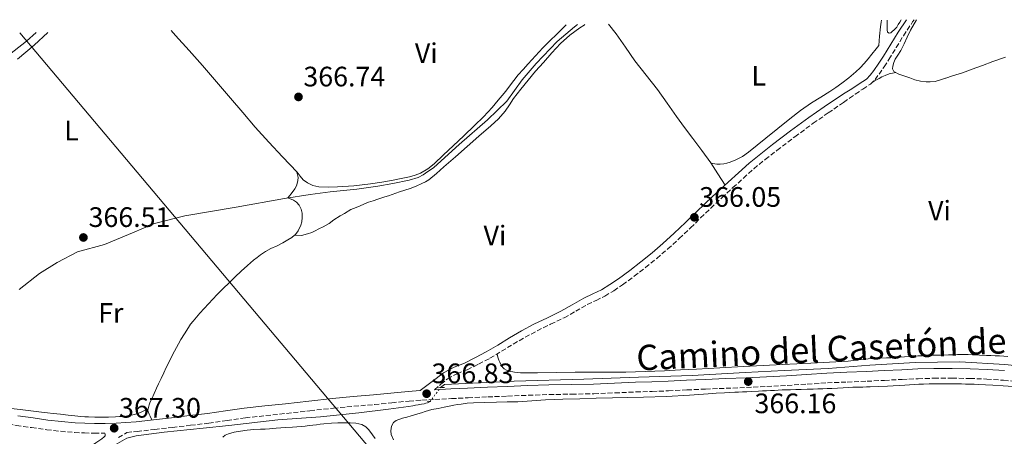
# Model space of a CAD drawing. Units: metres. Extents: x 601631 to 605108, y 4659769 to 4662131.
# Drawn here: x 604064 to 604415, y 4661974 to 4662122 of the extents above; entities that cross this region are included whole.
import ezdxf
from ezdxf.enums import TextEntityAlignment as Align

# ---------------------------------------------------------------- set-up
doc = ezdxf.new("R2010")
doc.units = ezdxf.units.M
doc.header["$MEASUREMENT"] = 0
for name, pattern in [('DGN Style 2', [1.7399219301090239, 1.043953158065414, -0.6959687720436097]), ('DGN Style 3', [2.435890702152634, 1.739921930109024, -0.6959687720436097]), ('DGN Style 5', [1.217945351076317, 0.5219765790327072, -0.6959687720436097])]:
    doc.linetypes.add(name, pattern=pattern)
for name, color, linetype, lineweight in [('Acequia de obra', 4, 'Continuous', 0), ('Acequia sin especificar', 4, 'Continuous', 0), ('Acequia sin especificar no vista', 4, 'DGN Style 5', 0), ('Camino', 7, 'DGN Style 3', 0), ('Cota de punto acotado terreno', 7, 'Continuous', 0), ('Etiqueta de uso rústico', 92, 'Continuous', 0), ('Gasoducto', 7, 'Continuous', 13), ('Línea de cambio de uso (parcela vista)', 92, 'Continuous', 0), ('Margen derecho', 7, 'Continuous', 0), ('Pontón-alcantarilla (pasos de agua)', 1, 'DGN Style 2', 0), ('Punto acotado terreno (símbolo)', 7, 'Continuous', 0)]:
    doc.layers.add(name, color=color, linetype=linetype, lineweight=lineweight)
doc.styles.add('Style-Arial', font='arial.ttf')

# ---------------------------------------------------------------- blocks, each defined once
blk = doc.blocks.new('5PATER')
at = {"layer": 'Acequia de obra', "linetype": 'Continuous', "lineweight": 0}
h = blk.add_hatch(color=51, dxfattribs=at)
edge = h.paths.add_edge_path()
edge.add_ellipse((0, 0), major_axis=(-0.1095731443231308, -0.1110710700762829), ratio=0.9994222409660317, start_angle=0, end_angle=360)

msp = doc.modelspace()

# ---------------------------------------------------------------- linework, layer by layer
at = {"layer": 'Acequia de obra', "color": 4, "linetype": 'Continuous', "lineweight": 0}
msp.add_polyline3d([(604262.75, 4662120.130000001, 365.6900000000023), (604261.6500000004, 4662119.33, 365.6900000000023), (604255.4199999999, 4662114.09, 365.6900000000023), (604248.0099999999, 4662106.32, 365.6999999999971), (604243.0300000003, 4662100.439999999, 365.6900000000023), (604237.5800000001, 4662092.9, 365.6399999999995)], dxfattribs=at)
at = {"layer": 'Acequia sin especificar', "color": 4, "linetype": 'Continuous', "lineweight": 0}
for points in [[(604057.8399999999, 4662107.390000001, 365.4499999999971), (604066.54, 4662114.27, 365.3300000000018), (604070, 4662117.310000001, 365.3099999999977)], [(604063.9199999999, 4662025.9, 366.3800000000047), (604071.2300000006, 4662031.550000001, 366.3699999999953), (604077.5199999996, 4662035.4, 366.3699999999953), (604084.6799999997, 4662039.26, 366.3699999999953), (604094.2999999998, 4662041.859999999, 366.3800000000047), (604104.3499999996, 4662046.060000001, 366.25), (604112.1100000005, 4662049.359999999, 366.25), (604122.9699999997, 4662052.07, 366.2299999999959), (604141.2000000002, 4662055.180000001, 366.1699999999983), (604158.4199999999, 4662058.24, 366.0899999999965), (604167.5499999998, 4662059.66, 366.1399999999995), (604174.6200000001, 4662060.619999999, 366.1900000000023), (604184.1100000005, 4662061.550000001, 365.929999999993), (604191.6200000001, 4662062.640000001, 365.8300000000018), (604196.9100000003, 4662063.57, 365.7799999999988), (604202.8399999999, 4662064.720000001, 365.7799999999988), (604206.0099999999, 4662065.689999999, 365.7799999999988), (604207.7800000003, 4662066.630000001, 365.7799999999988), (604208.54, 4662067.199999999, 365.7799999999988), (604211.5800000001, 4662069.300000001, 365.7799999999988), (604220.54, 4662077.470000001, 365.7899999999936), (604230.6100000005, 4662086.220000001, 365.7799999999988), (604237.5800000001, 4662092.9, 365.6399999999995)], [(604213.9299999997, 4661990.930000001, 366.4900000000052), (604215.3499999996, 4661992.02, 366.3999999999942), (604240.1200000001, 4661993.27, 366.5599999999977), (604265, 4661993.91, 366.320000000007), (604284.4000000004, 4661994.59, 365.9499999999971), (604303.5800000001, 4661995.289999999, 365.679999999993), (604322.3600000005, 4661996.310000001, 365.6199999999953), (604336.2699999996, 4661996.960000001, 365.5899999999965), (604351.9400000004, 4661997.75, 365.3899999999995), (604366.7100000001, 4661998.960000001, 365.179999999993), (604382.9400000004, 4661999.82, 365.1399999999995), (604398.7599999999, 4662000.07, 365.1399999999995), (604414.8200000003, 4661999.130000001, 365.1000000000058), (604431.8799999999, 4661997.369999999, 365.1399999999995), (604446.25, 4661995.980000001, 364.9400000000023), (604458.2599999999, 4661994.689999999, 364.8099999999977), (604465.8399999999, 4661994.33, 364.6999999999971)], [(604057.9000000004, 4661942.92, 367.9799999999959), (604073.8099999996, 4661953.460000001, 367.9400000000023), (604087.4000000004, 4661963.01, 367.8600000000006), (604098.1200000001, 4661970.539999999, 367.6600000000035), (604102.29, 4661972.949999999, 367.5500000000029), (604105.5899999999, 4661973.720000001, 367.4199999999983), (604115.5199999996, 4661975.039999999, 367.2200000000012), (604129.4699999997, 4661976.5, 367.1199999999953), (604138.54, 4661977.470000001, 367.0599999999977), (604156.0499999998, 4661979.4, 366.8000000000029), (604171.2300000006, 4661980.539999999, 366.6999999999971), (604184.8099999996, 4661982, 366.6499999999942), (604195.4000000004, 4661983.220000001, 366.6499999999942), (604202.54, 4661984.16, 366.6499999999942), (604204.04, 4661984.42, 366.6499999999942), (604205.0899999999, 4661984.65, 366.6499999999942), (604205.9800000006, 4661984.850000001, 366.6499999999942), (604207.1600000003, 4661985.01, 366.6499999999942), (604208.0700000003, 4661985.16, 366.6499999999942), (604208.7400000002, 4661985.34, 366.6499999999942), (604209.2599999999, 4661985.52, 366.6499999999942), (604210.2000000002, 4661985.949999999, 366.6399999999995)]]:
    msp.add_polyline3d(points, dxfattribs=at)
at = {"layer": 'Acequia sin especificar no vista', "color": 4, "linetype": 'DGN Style 5', "lineweight": 0, "extrusion": (0.01444819948737696, 0.01929008940143662, 0.9997095288044712), "elevation": 99026.40876729024, "flags": 128}
msp.add_lwpolyline([(2311192.192611173, -4092403.635687239), (2311192.192611173, -4092409.859496362)], dxfattribs=at)
at = {"layer": 'Camino', "color": 7, "linetype": 'DGN Style 3', "lineweight": 0}
for points in [[(604211.7600000014, 4661990.160000001, 367.4199999999984), (604214.1099999984, 4661992.120000001, 367.3699999999953), (604216.4599999997, 4661994.080000003, 367.3300000000019), (604219.8399999995, 4661995.88, 367.2100000000065), (604223.4600000003, 4661997.300000001, 367.0599999999976), (604227.5100000005, 4661999.29, 366.9499999999971), (604231.5199999983, 4662001.359999999, 366.8899999999995), (604235.6700000011, 4662003.870000003, 366.9700000000011), (604239.7999999995, 4662006.420000002, 367.0599999999976), (604244.0399999997, 4662008.830000003, 366.9400000000024), (604248.3299999967, 4662011.160000001, 366.8200000000071), (604253.1299999979, 4662013.480000001, 366.8699999999956), (604257.9400000002, 4662015.800000001, 366.8899999999995), (604262.0700000009, 4662018.120000001, 366.8399999999966), (604266.1900000003, 4662020.470000001, 366.7799999999988), (604269.3099999984, 4662021.970000001, 366.7100000000063), (604272.4200000019, 4662023.49, 366.6600000000036), (604275.6499999973, 4662025.420000004, 366.6499999999942), (604278.7699999999, 4662027.54, 366.6499999999942), (604282.8899999993, 4662030.54, 366.6199999999953), (604286.9200000016, 4662033.66, 366.6000000000058), (604290.9099999992, 4662036.920000004, 366.5700000000069), (604294.8200000008, 4662040.27, 366.5399999999937), (604298.9299999991, 4662043.989999998, 366.4900000000054), (604302.969999998, 4662047.790000001, 366.4400000000024), (604306.5399999976, 4662051.300000003, 366.3999999999943), (604310.1299999994, 4662054.780000002, 366.3699999999954), (604314.0799999969, 4662058.45, 366.3699999999954), (604318.050000001, 4662062.100000002, 366.3800000000048), (604321.7399999967, 4662065.5, 366.3300000000019), (604325.4699999974, 4662068.859999999, 366.270000000004), (604329.5399999976, 4662072.160000001, 366.1699999999984), (604333.7199999974, 4662075.34, 366.0800000000017), (604340.100000001, 4662080.219999999, 365.9900000000052), (604346.5399999984, 4662085, 365.8999999999942), (604351.980000001, 4662088.710000004, 365.8000000000029), (604357.4200000014, 4662092.420000004, 365.7100000000063), (604359.5000000001, 4662093.920000004, 365.6799999999931), (604361.5799999967, 4662095.420000004, 365.6600000000034), (604364.27, 4662097.190000003, 365.6100000000007), (604366.9600000011, 4662098.970000001, 365.5700000000069), (604368.6499999987, 4662100.600000001, 365.5700000000069), (604370.03, 4662102.550000001, 365.6000000000058), (604371.8399999985, 4662105.120000001, 365.6499999999942), (604373.5599999973, 4662107.739999998, 365.6999999999972), (604376.1499999978, 4662111.960000001, 365.6900000000023), (604378.7299999994, 4662116.180000001, 365.6199999999953), (604381.9899999984, 4662121.070000002, 365.5099999999949), (604382.4899999991, 4662121.880000001, 365.4900000000054)], [(604099.2600000004, 4661973.180000001, 367.6699999999983), (604101.4299999984, 4661974.38, 367.6699999999983), (604102.2699999989, 4661975, 367.8899999999995), (604105.8999999987, 4661975.320000002, 367.8800000000046), (604112.2100000009, 4661976.039999999, 367.7700000000042), (604118.5199999987, 4661976.760000002, 367.6399999999996), (604124.9600000004, 4661977.500000001, 367.5700000000071), (604131.4099999989, 4661978.260000004, 367.5399999999937), (604137.949999999, 4661979.220000001, 367.6499999999942), (604144.489999997, 4661980.160000001, 367.7500000000001), (604151.8099999971, 4661980.960000001, 367.6199999999953), (604159.1400000007, 4661981.739999999, 367.5000000000002), (604167.4600000001, 4661982.690000001, 367.5099999999948), (604175.7899999984, 4661983.620000001, 367.5299999999988), (604183.1000000018, 4661984.280000003, 367.5700000000071), (604190.4099999988, 4661984.899999999, 367.6100000000007), (604196.5699999989, 4661985.530000002, 367.5899999999966), (604202.729999999, 4661986.13, 367.5399999999937), (604207.3299999969, 4661986.450000001, 367.4900000000054), (604211.9400000002, 4661986.699999999, 367.4199999999984), (604217.839999999, 4661987.010000002, 367.2799999999989), (604223.7399999975, 4661987.300000003, 367.1399999999995), (604230.7699999993, 4661987.610000002, 366.9900000000052), (604237.7899999978, 4661987.91, 366.8399999999966), (604245.1999999997, 4661988.200000001, 366.6799999999931), (604252.6000000003, 4661988.449999999, 366.5299999999988), (604260.5699999988, 4661988.59, 366.7599999999948), (604268.5300000005, 4661988.739999999, 367.050000000003), (604276.0100000016, 4661989.050000003, 366.9499999999971), (604283.4899999984, 4661989.370000003, 366.7899999999937), (604289.2699999985, 4661989.570000002, 366.6000000000058), (604295.0599999977, 4661989.77, 366.4499999999972), (604301.6900000017, 4661990.09, 366.4999999999999), (604308.3099999978, 4661990.410000001, 366.6000000000058), (604315.5900000001, 4661990.690000001, 366.6199999999953), (604322.8599999989, 4661990.960000001, 366.5899999999966), (604330.1200000009, 4661991.31, 366.320000000007), (604337.3699999996, 4661991.710000004, 366.1000000000059), (604344.510000001, 4661992.170000004, 366.1699999999984), (604351.639999999, 4661992.620000003, 366.2599999999949), (604358.6999999977, 4661992.91, 366.3500000000059), (604365.7699999998, 4661993.180000001, 366.4400000000024), (604372.0199999994, 4661993.510000002, 366.4600000000065), (604378.269999999, 4661993.850000001, 366.429999999993), (604383.9499999986, 4661994.090000001, 366.3899999999995), (604389.6399999993, 4661994.260000003, 366.3399999999965), (604396.010000002, 4661994.300000001, 366.2599999999949), (604402.3799999978, 4661994.180000001, 366.1600000000035), (604408.3700000001, 4661993.95, 366.0000000000001), (604414.3599999984, 4661993.530000002, 365.8399999999966), (604419.7100000015, 4661992.989999998, 365.7599999999948)], [(603968.4100000005, 4661984.360000002, 367.6699999999983), (603974.3500000016, 4661984.600000002, 367.6199999999953), (603982.8000000007, 4661984.850000002, 367.6199999999953), (603991.2600000009, 4661984.980000001, 367.6199999999953), (603998.9099999996, 4661984.950000001, 367.5000000000002), (604006.5599999984, 4661984.670000002, 367.4299999999932), (604013.1799999991, 4661984.230000001, 367.5299999999988), (604019.7800000017, 4661983.680000002, 367.6300000000047), (604025.6400000001, 4661983.149999999, 367.7100000000065), (604031.4800000007, 4661982.440000003, 367.7799999999991), (604036.8000000004, 4661981.450000001, 367.820000000007), (604042.1099999989, 4661980.420000004, 367.8500000000059), (604047.1700000016, 4661979.530000003, 367.9700000000011), (604052.2399999988, 4661978.730000001, 368.070000000007), (604057.61, 4661978.090000001, 368.050000000003), (604062.9899999978, 4661977.49, 368.0399999999935), (604068.379999999, 4661976.700000001, 368.0299999999989), (604073.769999998, 4661975.920000004, 368.0200000000041), (604078.7100000001, 4661975.38, 367.9700000000011), (604083.6700000021, 4661974.980000002, 367.9100000000035), (604087.1700000024, 4661974.77, 367.9400000000024), (604090.6799999994, 4661974.66, 367.9700000000011), (604094.4200000011, 4661974.66, 367.8800000000046)]]:
    msp.add_polyline3d(points, dxfattribs=at)
at = {"layer": 'Gasoducto', "color": 7, "linetype": 'Continuous', "lineweight": 13}
msp.add_polyline3d([(604064.1400000015, 4662117.220000001, 366.2100000000065), (604251.5592102811, 4661894.73726197, 367.1683000000049), (604269.500000001, 4661873.440000001, 367.2599999999948), (604649.8099999982, 4661438.090000001, 364.8699999999953), (604913.3400000005, 4661138.010000001, 356.3899999999995), (604990.788158283, 4661077.32718186, 358.3225999999996), (605092.0700000002, 4660997.969999998, 360.8500000000058)], dxfattribs=at)
at = {"layer": 'Línea de cambio de uso (parcela vista)', "color": 92, "linetype": 'Continuous', "lineweight": 0, "elevation": 366.6199999999953, "flags": 128}
msp.add_lwpolyline([(604162.0159, 4662045.130000001), (604162.0099999999, 4662045.130000001)], dxfattribs=at)
at = {"layer": 'Línea de cambio de uso (parcela vista)', "color": 92, "linetype": 'Continuous', "lineweight": 0}
for points in [[(604370.8700000001, 4662121.710000001, 365.2700000000041), (604370.7599999999, 4662121.01, 365.2700000000041), (604370.5099999999, 4662119.34, 365.2700000000041), (604370.2400000002, 4662116, 365.2700000000041), (604369.9800000006, 4662112.66, 365.2700000000041), (604369.0800000001, 4662111.529999999, 365.3999999999942), (604367.5099999999, 4662109.640000001, 365.3999999999942), (604366.1600000003, 4662107.92, 365.3999999999942), (604364.7199999997, 4662106.24, 365.3999999999942), (604363.3099999996, 4662104.77, 365.3999999999942), (604361.8200000003, 4662103.380000001, 365.3999999999942), (604359.3499999996, 4662101.220000001, 365.5599999999977), (604356.7599999999, 4662099.24, 365.6499999999942), (604354.6699999999, 4662097.810000001, 365.5399999999936), (604352.5800000001, 4662096.380000001, 365.429999999993)], [(604377.9299999997, 4662121.810000001, 365.3099999999977), (604377.4400000004, 4662120.99, 365.320000000007), (604376.8300000001, 4662120.220000001, 365.1900000000023), (604376.3700000001, 4662119.279999999, 365.1699999999983), (604375.8799999999, 4662118.699999999, 365.1699999999983), (604375.5199999996, 4662118.390000001, 365.1699999999983), (604374.6500000004, 4662117.58, 365.179999999993), (604374.2100000001, 4662117.16, 365.179999999993), (604373.6399999997, 4662117.100000001, 365.179999999993), (604373.0999999996, 4662117.449999999, 365.179999999993), (604372.9000000004, 4662118.32, 365.179999999993), (604372.9400000004, 4662119.850000001, 365.179999999993), (604372.9600000001, 4662121.49, 365.179999999993), (604372.9699999997, 4662121.74, 365.179999999993)], [(604415.0199999996, 4662108.529999999, 365.3999999999942), (604410.54, 4662106.99, 365.4900000000052), (604406.8700000001, 4662105.59, 365.4499999999971), (604403.1799999997, 4662104.230000001, 365.4199999999983), (604399.7000000002, 4662103.029999999, 365.4199999999983), (604396.2000000002, 4662101.859999999, 365.4199999999983), (604393.8200000003, 4662101.09, 365.4199999999983), (604393.6600000003, 4662101.039999999, 365.4199999999983), (604391.9000000004, 4662100.470000001, 365.4199999999983), (604389.9800000006, 4662099.930000001, 365.4100000000035), (604388.2000000002, 4662099.789999999, 365.4100000000035), (604386.7800000003, 4662099.810000001, 365.3999999999942), (604384.7699999996, 4662100.060000001, 365.3999999999942), (604382.7599999999, 4662100.529999999, 365.3999999999942), (604380.9500000002, 4662101.17, 365.3999999999942), (604378.8600000005, 4662101.869999999, 365.3999999999942), (604377.1100000005, 4662102.49, 365.3999999999942), (604375.29, 4662103.460000001, 365.3999999999942), (604374.8799999999, 4662104.350000001, 365.3999999999942), (604375.0099999999, 4662105.4, 365.3999999999942), (604375.3399999999, 4662106.66, 365.3999999999942), (604375.8399999999, 4662107.880000001, 365.3999999999942), (604376.6799999997, 4662109.220000001, 365.3999999999942), (604377.7699999996, 4662110.890000001, 365.3999999999942), (604378.9400000004, 4662113.279999999, 365.3999999999942), (604380.0599999996, 4662115.720000001, 365.3999999999942), (604381.2000000002, 4662118.15, 365.3999999999942), (604383.3300000001, 4662121.890000001, 365.3300000000018)], [(604063.3799999999, 4662107.890000001, 365.8600000000006), (604069.25, 4662112.800000001, 365.8300000000018), (604074.1299999999, 4662117.369999999, 365.8000000000029)], [(604258.6699999999, 4662120.07, 365.8800000000047), (604257.7999999998, 4662119.180000001, 365.8600000000006), (604255.4000000004, 4662116.77, 365.820000000007), (604252.8399999999, 4662114.359999999, 365.929999999993), (604250.3399999999, 4662111.880000001, 366.0899999999965), (604247.7699999996, 4662109.029999999, 366.1499999999942), (604245.2000000002, 4662106.17, 366.1900000000023), (604243.4199999999, 4662104.189999999, 366.2200000000012), (604241.6399999997, 4662102.220000001, 366.2400000000052), (604240.04, 4662100.230000001, 366.2799999999988), (604238.5, 4662098.199999999, 366.2799999999988), (604237.5300000003, 4662096.980000001, 366.2599999999948), (604236.5599999996, 4662095.77, 366.2299999999959), (604234.4900000002, 4662093.289999999, 366.070000000007), (604232.3300000001, 4662090.689999999, 365.9100000000035), (604229.2800000003, 4662087.369999999, 365.8600000000006), (604226.0499999998, 4662084.220000001, 365.929999999993), (604222.2400000002, 4662080.57, 365.9199999999983), (604218.4199999999, 4662076.930000001, 365.9199999999983), (604215.0499999998, 4662073.75, 365.9900000000052), (604211.6600000003, 4662070.600000001, 366.0800000000018), (604209.3899999997, 4662068.779999999, 366.1199999999953), (604206.8600000005, 4662067.300000001, 366.1600000000035), (604204.9100000003, 4662066.5, 366.1900000000023), (604202.9000000004, 4662065.949999999, 366.2200000000012), (604199.9900000002, 4662065.32, 366.2400000000052), (604197.0700000003, 4662064.76, 366.2400000000052), (604193.0499999998, 4662064.07, 366.2400000000052), (604189, 4662063.439999999, 366.2400000000052), (604183.1399999997, 4662062.789999999, 366.25), (604177.2699999996, 4662062.34, 366.2700000000041), (604173.9800000006, 4662062.230000001, 366.3000000000029), (604170.6799999997, 4662062.359999999, 366.320000000007), (604168.4900000002, 4662062.9, 366.320000000007), (604166.5599999996, 4662063.84, 366.320000000007), (604165.0700000003, 4662064.880000001, 366.3099999999977), (604163.9900000002, 4662066.220000001, 366.3099999999977), (604162.9199999999, 4662067.58, 366.3099999999977), (604160.3300000001, 4662070.32, 366.3000000000029), (604157.7400000002, 4662073.060000001, 366.2700000000041), (604152.8399999999, 4662078.33, 366.1300000000047), (604148.0199999996, 4662083.67, 366), (604143.5800000001, 4662088.83, 365.9700000000012), (604139.1600000003, 4662094, 365.9700000000012), (604134.2400000002, 4662099.82, 365.9900000000052), (604129.2599999999, 4662105.600000001, 366.0099999999948), (604124.4400000004, 4662110.949999999, 366.0299999999988), (604119.5899999999, 4662116.279999999, 366.0299999999988), (604118.0199999996, 4662118.01, 365.9900000000052)], [(604265.3600000005, 4662120.16, 365.5899999999965), (604265.04, 4662119.949999999, 365.5899999999965), (604263.5300000003, 4662119.02, 365.5899999999965), (604259.9500000002, 4662116.4, 365.6000000000058), (604256.6699999999, 4662113.439999999, 365.6399999999995), (604253.5999999996, 4662110.039999999, 365.7100000000065), (604250.5700000003, 4662106.619999999, 365.8099999999977), (604247.7999999998, 4662103.539999999, 365.9400000000023), (604245.1100000005, 4662100.390000001, 366.0500000000029), (604242.5099999999, 4662097.119999999, 366.1100000000006), (604239.9199999999, 4662093.850000001, 366.1699999999983), (604238.4600000001, 4662091.609999999, 366.2400000000052), (604237.0099999999, 4662089.380000001, 366.3099999999977), (604234.6200000001, 4662086.609999999, 366.3999999999942), (604231.8600000005, 4662084.16, 366.5), (604227.6200000001, 4662080.430000001, 366.4600000000065), (604223.3899999997, 4662076.699999999, 366.3999999999942), (604219.29, 4662073.08, 366.5), (604215.1799999997, 4662069.460000001, 366.6100000000006), (604212.54, 4662067.140000001, 366.6600000000035), (604209.8099999996, 4662064.92, 366.7100000000065), (604208.5999999996, 4662064.189999999, 366.7599999999948), (604207.3200000003, 4662063.57, 366.8000000000029), (604205.2699999996, 4662062.619999999, 366.7899999999936), (604203.1600000003, 4662061.77, 366.8000000000029), (604201.2599999999, 4662061.17, 366.7899999999936), (604199.3499999996, 4662060.57, 366.7799999999988), (604198.04, 4662060.130000001, 366.75), (604196.7300000006, 4662059.699999999, 366.7200000000012), (604195.4100000003, 4662059.24, 366.6699999999983), (604194.0899999999, 4662058.779999999, 366.6399999999995), (604191.6799999997, 4662057.970000001, 366.6399999999995), (604189.9600000001, 4662057.460000001, 366.6399999999995), (604188.2599999999, 4662056.9, 366.6399999999995), (604186.7000000002, 4662056.25, 366.6399999999995), (604185.29, 4662055.66, 366.6399999999995), (604183.8799999999, 4662055.07, 366.6399999999995), (604182, 4662054.279999999, 366.6399999999995), (604179.7599999999, 4662052.939999999, 366.6399999999995), (604178.2300000006, 4662052.02, 366.6399999999995), (604176.0199999996, 4662050.600000001, 366.6399999999995), (604174.3200000003, 4662049.369999999, 366.6399999999995), (604172.1600000003, 4662048.130000001, 366.6399999999995), (604170.6100000005, 4662047.390000001, 366.6399999999995), (604169.3600000005, 4662046.75, 366.6300000000047), (604168.1100000005, 4662046.119999999, 366.6300000000047), (604166.5700000003, 4662045.630000001, 366.6300000000047), (604164.4500000002, 4662045.109999999, 366.6199999999953), (604162.0159, 4662045.130000001, 366.6199999999953)], [(604273.79, 4662120.289999999, 365.7700000000041), (604276.4400000004, 4662116.800000001, 365.7700000000041), (604279.79, 4662112.060000001, 365.8000000000029), (604283.0999999996, 4662107.289999999, 365.8600000000006), (604287.1699999999, 4662102.180000001, 365.9700000000012), (604291.1799999997, 4662097.02, 366.0500000000029), (604294.6399999997, 4662092.140000001, 366.0599999999977), (604297.9199999999, 4662087.480000001, 366.0800000000018), (604300.8200000003, 4662083.51, 366.1900000000023), (604303.7199999997, 4662079.539999999, 366.3099999999977), (604307, 4662075.289999999, 366.2100000000065), (604310.1399999997, 4662070.939999999, 366.1199999999953), (604312.6900000004, 4662066.99, 366.25), (604315.2400000002, 4662063.039999999, 366.3699999999953)], [(604375.9900000002, 4662103.08, 365.3999999999942), (604373.5899999999, 4662102.59, 365.4600000000065), (604372.2199999997, 4662102.07, 365.4600000000065), (604371.04, 4662101.5, 365.4600000000065), (604370.0599999996, 4662100.99, 365.4600000000065), (604368.4800000006, 4662100.09, 365.4600000000065), (604367.54, 4662099.539999999, 365.570000000007)], [(604310.2199999997, 4662070.82, 366.1199999999953), (604312.3099999996, 4662070.49, 366), (604313.5099999999, 4662070.480000001, 366), (604314.7599999999, 4662070.59, 366), (604315.8700000001, 4662070.84, 366), (604317.04, 4662071.140000001, 366), (604319.0999999996, 4662071.970000001, 366), (604321.4400000004, 4662073.220000001, 365.9400000000023), (604323.6100000005, 4662074.699999999, 365.8500000000058), (604326.6799999997, 4662077.230000001, 365.7400000000052), (604329.7400000002, 4662079.76, 365.6300000000047), (604333.9900000002, 4662083.189999999, 365.6900000000023), (604338.2599999999, 4662086.609999999, 365.8800000000047), (604342.0899999999, 4662089.550000001, 366.0599999999977), (604346.0599999996, 4662092.279999999, 366.0099999999948), (604349.3200000003, 4662094.33, 365.7200000000012), (604352.5800000001, 4662096.380000001, 365.429999999993)], [(604162.8399999999, 4662067.66, 366.3099999999977), (604163.2800000003, 4662065.74, 366.179999999993), (604163.1600000003, 4662064.59, 366.179999999993), (604162.9000000004, 4662063.630000001, 366.179999999993), (604162.6399999997, 4662062.75, 366.179999999993), (604162.0599999996, 4662061.680000001, 366.179999999993), (604160.7300000006, 4662059.880000001, 366.179999999993), (604159.5499999998, 4662058.439999999, 366.820000000007), (604161.6200000001, 4662057.67, 366.820000000007), (604162.7199999997, 4662056.939999999, 366.820000000007), (604163.6399999997, 4662055.869999999, 366.820000000007), (604164.29, 4662054.470000001, 366.820000000007), (604164.6399999997, 4662053, 366.820000000007), (604164.75, 4662051.480000001, 366.8099999999977), (604164.5700000003, 4662049.970000001, 366.8000000000029), (604164.1900000004, 4662048.77, 366.8099999999977), (604163.2699999996, 4662046.680000001, 366.679999999993), (604162.3399999999, 4662045.369999999, 366.6199999999953), (604162.0159, 4662045.130000001, 366.6152000000002)], [(604162.0159, 4662045.130000001, 366.6152000000002), (604160.9900000002, 4662044.369999999, 366.6000000000058), (604159.5599999996, 4662043.539999999, 366.5800000000018), (604157.8600000005, 4662042.460000001, 366.570000000007), (604155.7599999999, 4662041.41, 366.570000000007), (604153.5300000003, 4662040.460000001, 366.5599999999977), (604151.6699999999, 4662039.369999999, 366.5599999999977), (604149.9000000004, 4662038.140000001, 366.570000000007), (604148.6399999997, 4662037.210000001, 366.570000000007), (604147.4199999999, 4662036.24, 366.570000000007), (604146.3200000003, 4662035.289999999, 366.570000000007), (604145.2300000006, 4662034.34, 366.570000000007), (604143.0300000003, 4662032.390000001, 366.6000000000058), (604140.8600000005, 4662030.41, 366.6399999999995), (604134.4199999999, 4662024.029999999, 366.8600000000006), (604128.25, 4662017.390000001, 367.0599999999977), (604127.0199999996, 4662016.01, 367.070000000007), (604125.8399999999, 4662014.59, 367.0800000000018), (604124.9800000006, 4662013.470000001, 367.070000000007), (604124.1799999997, 4662012.310000001, 367.070000000007), (604122.8300000001, 4662010.109999999, 367.1199999999953), (604121.5499999998, 4662008.01, 367.1399999999995), (604120.6500000004, 4662006.51, 367.1999999999971), (604119.9199999999, 4662005.230000001, 367.2100000000065), (604119.2300000006, 4662003.939999999, 367.2200000000012), (604118.0199999996, 4662001.59, 367.2400000000052), (604117.2100000001, 4661999.880000001, 367.2700000000041), (604116.3300000001, 4661998.08, 367.320000000007), (604115.4400000004, 4661996.230000001, 367.3699999999953), (604114.54, 4661994.199999999, 367.4199999999983), (604113.5800000001, 4661992.279999999, 367.5299999999988), (604112.8300000001, 4661990.730000001, 367.6000000000058), (604111.9699999997, 4661988.810000001, 367.6199999999953), (604111.1200000001, 4661986.880000001, 367.6199999999953), (604110.6399999997, 4661985.91, 367.6199999999953), (604110.1699999999, 4661984.800000001, 367.6199999999953), (604109.7599999999, 4661982.949999999, 367.6199999999953), (604109.9199999999, 4661982.32, 367.6199999999953), (604110.2000000002, 4661981.51, 367.6199999999953), (604110.5899999999, 4661980.710000001, 367.5899999999965), (604111.2300000006, 4661979.41, 367.7799999999988)], [(604234.0999999996, 4662002.92, 366.9400000000023), (604234.3600000005, 4662001.74, 366.6900000000023), (604234.7000000002, 4662000.699999999, 366.6999999999971), (604235.0499999998, 4661999.930000001, 366.6999999999971), (604235.4900000002, 4661998.939999999, 366.6999999999971), (604236.1100000005, 4661998.140000001, 366.6999999999971), (604236.5999999996, 4661997.58, 366.6999999999971), (604237.4299999997, 4661997.08, 366.6999999999971), (604238.3899999997, 4661996.779999999, 366.6999999999971), (604240.3200000003, 4661996.369999999, 366.6999999999971), (604242.3799999999, 4661996.130000001, 366.6999999999971), (604245.4100000003, 4661996.140000001, 366.6999999999971), (604248.4299999997, 4661996.180000001, 366.6999999999971), (604255.1699999999, 4661996.310000001, 366.7100000000065), (604261.9000000004, 4661996.430000001, 366.7200000000012), (604270.9000000004, 4661996.41, 366.75), (604279.9100000003, 4661996.430000001, 366.7700000000041), (604286.8099999996, 4661996.640000001, 366.7899999999936), (604293.7000000002, 4661996.939999999, 366.7899999999936), (604299.3700000001, 4661997.220000001, 366.7700000000041), (604305.04, 4661997.51, 366.7200000000012), (604313.4100000003, 4661997.980000001, 366.6199999999953), (604321.7699999996, 4661998.449999999, 366.5200000000041), (604328.7400000002, 4661998.82, 366.4400000000023), (604335.7100000001, 4661999.180000001, 366.3699999999953), (604340.7599999999, 4661999.430000001, 366.3500000000058), (604345.8099999996, 4661999.67, 366.3399999999965), (604352.4100000003, 4662000, 366.25), (604359.0099999999, 4662000.350000001, 366.1699999999983), (604361.9000000004, 4662000.66, 366.1699999999983), (604364.7800000003, 4662001.029999999, 366.1699999999983), (604366.2000000002, 4662001.15, 366.179999999993), (604367.6200000001, 4662001.26, 366.179999999993), (604370.1399999997, 4662001.4, 366.179999999993), (604372.7199999997, 4662001.5, 366.179999999993), (604374.2599999999, 4662001.58, 366.179999999993), (604375.79, 4662001.680000001, 366.179999999993), (604377.5599999996, 4662001.800000001, 366.179999999993), (604379.1399999997, 4662001.890000001, 366.1699999999983), (604380.7199999997, 4662001.99, 366.1600000000035), (604382.3099999996, 4662002.09, 366.1399999999995), (604383.9000000004, 4662002.189999999, 366.1199999999953), (604385.4500000002, 4662002.289999999, 366.1300000000047), (604387, 4662002.380000001, 366.1300000000047), (604389.3200000003, 4662002.42, 366.1399999999995), (604390.79, 4662002.470000001, 366.1399999999995), (604392.2599999999, 4662002.52, 366.1399999999995), (604394.7699999996, 4662002.57, 366.1399999999995), (604396.3600000005, 4662002.630000001, 366.1399999999995), (604397.9400000004, 4662002.67, 366.1399999999995), (604400.3200000003, 4662002.680000001, 366.1399999999995), (604401.7999999998, 4662002.67, 366.1399999999995), (604403.2800000003, 4662002.630000001, 366.1399999999995), (604405.7800000003, 4662002.529999999, 366.1300000000047), (604408.29, 4662002.41, 366.1199999999953), (604409.8399999999, 4662002.34, 366.0899999999965), (604411.4000000004, 4662002.27, 366.0500000000029), (604412.9400000004, 4662002.199999999, 366.0200000000041), (604414.4800000006, 4662002.119999999, 365.9900000000052), (604415.8899999997, 4662002.050000001, 365.9700000000012)], [(604198.0999999996, 4661979.25, 366.8999999999942), (604200.3600000005, 4661980.050000001, 366.8999999999942), (604201.9199999999, 4661980.460000001, 366.929999999993), (604203.4900000002, 4661980.880000001, 366.9400000000023), (604205.8799999999, 4661981.539999999, 366.8399999999965), (604207.1799999997, 4661981.960000001, 366.8000000000029), (604208.4699999997, 4661982.41, 366.7700000000041), (604210.8499999996, 4661983.09, 366.75), (604213.0800000001, 4661983.529999999, 366.75), (604215.2999999998, 4661983.980000001, 366.75), (604216.9699999997, 4661984.310000001, 366.75), (604218.6299999999, 4661984.640000001, 366.75), (604219.9500000002, 4661984.869999999, 366.7200000000012), (604221.29, 4661985.07, 366.6699999999983), (604223.4600000001, 4661985.33, 366.6100000000006), (604225.6399999997, 4661985.470000001, 366.570000000007), (604229.7599999999, 4661985.600000001, 366.570000000007), (604233.8799999999, 4661985.720000001, 366.5800000000018), (604237.6900000004, 4661985.82, 366.5899999999965), (604241.5, 4661985.92, 366.6000000000058), (604246.4299999997, 4661986.26, 366.6100000000006), (604251.3600000005, 4661986.59, 366.6199999999953), (604257.4299999997, 4661986.76, 366.570000000007), (604263.5099999999, 4661986.939999999, 366.4499999999971), (604269.3499999996, 4661987.109999999, 366.2899999999936), (604275.2000000002, 4661987.279999999, 366.1499999999942), (604280.6799999997, 4661987.390000001, 366.1199999999953), (604286.1699999999, 4661987.49, 366.1199999999953), (604294.4000000004, 4661987.779999999, 366.1499999999942), (604302.6299999999, 4661988.210000001, 366.1699999999983), (604305.9199999999, 4661988.430000001, 366.1600000000035), (604309.2100000001, 4661988.67, 366.1499999999942), (604312.1100000005, 4661988.9, 366.1499999999942), (604315, 4661989.119999999, 366.1499999999942), (604316.8499999996, 4661989.220000001, 366.1499999999942), (604318.7100000001, 4661989.300000001, 366.1499999999942), (604320.0700000003, 4661989.350000001, 366.1499999999942), (604321.4299999997, 4661989.390000001, 366.1499999999942), (604322.9800000006, 4661989.480000001, 366.1499999999942), (604324.5300000003, 4661989.57, 366.1499999999942), (604327.1699999999, 4661989.67, 366.1499999999942), (604328.5700000003, 4661989.730000001, 366.1499999999942), (604329.9699999997, 4661989.800000001, 366.1499999999942), (604331.3799999999, 4661989.869999999, 366.1499999999942), (604332.7800000003, 4661989.939999999, 366.1499999999942), (604334.1900000004, 4661990.029999999, 366.1499999999942), (604335.5999999996, 4661990.109999999, 366.1499999999942), (604337.0899999999, 4661990.15, 366.1499999999942), (604338.5800000001, 4661990.189999999, 366.1499999999942), (604340.4299999997, 4661990.230000001, 366.1100000000006), (604342.2800000003, 4661990.27, 366.0599999999977), (604344.4199999999, 4661990.34, 366.0200000000041), (604346.5599999996, 4661990.42, 366), (604348.2999999998, 4661990.449999999, 366), (604350.0499999998, 4661990.5, 366), (604351.6299999999, 4661990.57, 365.9799999999959), (604353.2000000002, 4661990.65, 365.9600000000065), (604355.2400000002, 4661990.74, 365.9199999999983), (604357.2800000003, 4661990.84, 365.8999999999942), (604359.0199999996, 4661990.939999999, 365.8999999999942), (604360.7599999999, 4661991.029999999, 365.8999999999942), (604362.5, 4661991.07, 365.8999999999942), (604364.25, 4661991.119999999, 365.8999999999942), (604365.5899999999, 4661991.15, 365.8999999999942), (604366.9299999997, 4661991.189999999, 365.8899999999995), (604373.0899999999, 4661991.460000001, 365.8899999999995), (604379.2400000002, 4661991.83, 365.8999999999942), (604380.8600000005, 4661991.939999999, 365.8999999999942), (604382.4900000002, 4661992.050000001, 365.8999999999942), (604384.1699999999, 4661992.119999999, 365.8999999999942), (604385.8499999996, 4661992.17, 365.8999999999942), (604387.8399999999, 4661992.210000001, 365.8999999999942), (604391.2699999996, 4661992.26, 365.8999999999942), (604392.7000000002, 4661992.27, 365.8999999999942), (604394.6200000001, 4661992.26, 365.8999999999942), (604396.54, 4661992.25, 365.8999999999942), (604397.9600000001, 4661992.230000001, 365.8999999999942), (604399.3799999999, 4661992.210000001, 365.8999999999942), (604400.8700000001, 4661992.199999999, 365.8999999999942), (604402.3600000005, 4661992.189999999, 365.8999999999942), (604403.8799999999, 4661992.140000001, 365.8699999999953), (604405.4100000003, 4661992.07, 365.820000000007), (604407.9900000002, 4661991.930000001, 365.7599999999948), (604410.5599999996, 4661991.789999999, 365.7100000000065), (604414.1799999997, 4661991.57, 365.6499999999942), (604417.79, 4661991.34, 365.6199999999953)], [(604109.8399999999, 4661983.32, 367.6199999999953), (604108.0700000003, 4661982.51, 367.5800000000018), (604106.3099999996, 4661981.699999999, 367.5500000000029), (604103.9000000004, 4661981.08, 367.5500000000029), (604102.5300000003, 4661980.850000001, 367.5500000000029), (604101.1699999999, 4661980.699999999, 367.5500000000029), (604099.6799999997, 4661980.619999999, 367.5500000000029), (604098.2000000002, 4661980.550000001, 367.5399999999936), (604095.8099999996, 4661980.449999999, 367.3999999999942), (604093.3700000001, 4661980.41, 367.2799999999988), (604090.8899999997, 4661980.369999999, 367.2700000000041), (604088.6500000004, 4661980.49, 367.2599999999948), (604087.2999999998, 4661980.58, 367.2400000000052), (604085.9600000001, 4661980.680000001, 367.2200000000012), (604083.7300000006, 4661980.9, 367.2200000000012), (604081.3700000001, 4661981.17, 367.2200000000012), (604078.7100000001, 4661981.439999999, 367.2200000000012), (604076.04, 4661981.720000001, 367.2100000000065), (604073.9800000006, 4661981.970000001, 367.1900000000023), (604071.9100000003, 4661982.220000001, 367.179999999993), (604064.25, 4661983.09, 367.2200000000012), (604056.5800000001, 4661983.970000001, 367.2799999999988)], [(604136.4400000004, 4661973.24, 367.8999999999942), (604137.2999999998, 4661974.050000001, 367.8999999999942), (604138.4500000002, 4661974.52, 367.8999999999942), (604140.4800000006, 4661975.050000001, 367.8999999999942), (604142.6900000004, 4661975.380000001, 367.8999999999942), (604145.1600000003, 4661975.76, 367.8999999999942), (604147.54, 4661976.039999999, 367.9100000000035), (604149.8899999997, 4661976.100000001, 367.9100000000035), (604151.5, 4661976.189999999, 367.9100000000035), (604153.1100000005, 4661976.289999999, 367.9100000000035), (604155.4900000002, 4661976.480000001, 367.9100000000035), (604157.0999999996, 4661976.600000001, 367.9100000000035), (604158.7199999997, 4661976.720000001, 367.9100000000035), (604161.2699999996, 4661976.789999999, 367.8399999999965), (604162.8499999996, 4661976.930000001, 367.7799999999988), (604164.4199999999, 4661977.09, 367.7200000000012), (604165.7999999998, 4661977.230000001, 367.6600000000035), (604167.1799999997, 4661977.390000001, 367.6100000000006), (604169.7999999998, 4661977.720000001, 367.5399999999936), (604171.1299999999, 4661977.869999999, 367.5099999999948), (604172.4600000001, 4661978, 367.4700000000012), (604175.0999999996, 4661978.220000001, 367.3699999999953), (604177.4100000003, 4661978.34, 367.3099999999977), (604179.7199999997, 4661978.390000001, 367.2400000000052), (604181.8200000003, 4661978.359999999, 367.1699999999983), (604183.7400000002, 4661978.279999999, 367.1199999999953), (604185.9600000001, 4661977.74, 367.1300000000047), (604187.3200000003, 4661977.01, 367.1399999999995), (604188.4100000003, 4661975.880000001, 367.1199999999953), (604189.7800000003, 4661974.060000001, 367.0099999999948), (604190.7199999997, 4661972.789999999, 366.9900000000052)], [(604197.1500000004, 4661972.390000001, 367.0399999999936), (604196.4299999997, 4661974.220000001, 366.9600000000065), (604196.2599999999, 4661975.57, 366.929999999993), (604196.5, 4661977.16, 366.9199999999983), (604197.1799999997, 4661978.529999999, 366.9199999999983), (604198.0999999996, 4661979.25, 366.8999999999942)]]:
    msp.add_polyline3d(points, dxfattribs=at)
at = {"layer": 'Margen derecho', "color": 7, "linetype": 'Continuous', "lineweight": 0}
for points in [[(604360.3200000004, 4662097.309999999, 365.6600000000034), (604363.0100000016, 4662099.090000001, 365.6100000000007), (604365.5300000008, 4662100.750000001, 365.5700000000069), (604366.9099999998, 4662102.09, 365.5700000000069), (604368.1700000004, 4662103.86, 365.6000000000058), (604369.9600000008, 4662106.399999999, 365.6499999999942), (604371.6399999994, 4662108.960000001, 365.6999999999972), (604374.2099999998, 4662113.149999999, 365.6900000000023), (604376.8099999971, 4662117.399999999, 365.6199999999953), (604379.7699999987, 4662121.84, 365.520000000004)], [(604206.739999999, 4661989.88, 367.5000000000002), (604212.4499999998, 4661994.11, 367.3699999999953), (604215.0000000001, 4661996.239999998, 367.3300000000019), (604218.7499999986, 4661998.239999999, 367.2100000000065), (604222.420000001, 4661999.680000001, 367.0599999999976), (604226.3399999993, 4662001.600000003, 366.9499999999971), (604230.2499999986, 4662003.620000001, 366.8899999999995), (604234.3199999989, 4662006.080000003, 366.9700000000011), (604238.4800000007, 4662008.649999999, 367.0599999999976), (604242.7800000012, 4662011.100000002, 366.9400000000024), (604247.1399999999, 4662013.460000001, 366.8200000000071), (604251.9999999991, 4662015.820000002, 366.8699999999956), (604256.7399999977, 4662018.100000003, 366.8899999999995), (604260.7899999978, 4662020.38, 366.8399999999966), (604264.9899999978, 4662022.770000001, 366.7799999999988), (604268.1799999997, 4662024.300000002, 366.7100000000063), (604271.1900000004, 4662025.77, 366.6600000000036), (604274.2600000015, 4662027.609999999, 366.6499999999942), (604277.27, 4662029.659999999, 366.6499999999942), (604281.3299999969, 4662032.609999999, 366.6199999999953), (604285.3000000011, 4662035.690000001, 366.6000000000058), (604289.2499999984, 4662038.899999999, 366.5700000000069), (604293.1099999986, 4662042.219999999, 366.5399999999937), (604297.1700000021, 4662045.899999999, 366.4900000000054), (604301.1700000009, 4662049.660000003, 366.4400000000024), (604304.7299999993, 4662053.149999999, 366.3999999999943), (604308.3399999992, 4662056.66, 366.3699999999954), (604312.32, 4662060.359999999, 366.3699999999954), (604316.2899999997, 4662064.010000002, 366.3800000000048), (604319.9899999988, 4662067.420000004, 366.3300000000019), (604323.7899999986, 4662070.830000003, 366.270000000004), (604327.9400000017, 4662074.199999999, 366.1699999999984), (604332.1499999983, 4662077.410000001, 366.0800000000017), (604338.5399999986, 4662082.290000001, 365.9900000000052), (604345.0399999986, 4662087.11, 365.8999999999942), (604350.5199999993, 4662090.850000001, 365.8000000000029), (604355.9299999983, 4662094.54, 365.7100000000063), (604358.0399999984, 4662095.86, 365.6799999999931), (604360.3200000004, 4662097.309999999, 365.6600000000034)], [(604211.7600000014, 4661990.160000001, 367.4199999999984), (604217.6700000013, 4661990.460000001, 367.2799999999989), (604223.5799999988, 4661990.750000001, 367.1399999999995), (604230.6099999985, 4661991.070000002, 366.9900000000052), (604237.6499999971, 4661991.370000003, 366.8399999999966), (604245.0700000002, 4661991.660000001, 366.6799999999931), (604252.5199999999, 4661991.910000001, 366.5299999999988), (604260.5100000007, 4661992.050000002, 366.7599999999948), (604268.4299999999, 4661992.199999999, 367.050000000003), (604275.8700000008, 4661992.510000003, 366.9499999999971), (604283.3599999987, 4661992.830000003, 366.7899999999937), (604289.1499999978, 4661993.030000002, 366.6000000000058), (604294.9200000013, 4661993.230000001, 366.4499999999972), (604301.5199999996, 4661993.550000002, 366.4999999999999), (604308.1600000003, 4661993.870000003, 366.6000000000058), (604315.4600000004, 4661994.149999999, 366.6199999999953), (604322.7100000014, 4661994.420000002, 366.5899999999966), (604329.94, 4661994.770000001, 366.320000000007), (604337.1599999996, 4661995.170000004, 366.1000000000059), (604344.2800000008, 4661995.630000001, 366.1699999999984), (604351.4600000002, 4661996.080000003, 366.2599999999949), (604358.5700000003, 4661996.370000003, 366.3500000000059), (604365.6099999989, 4661996.640000001, 366.4400000000024), (604371.8299999972, 4661996.970000001, 366.4600000000065), (604378.1000000013, 4661997.300000001, 366.429999999993), (604383.829999998, 4661997.550000001, 366.3899999999995), (604389.5700000002, 4661997.720000001, 366.3399999999965), (604396.0299999998, 4661997.760000003, 366.2599999999949), (604402.4800000006, 4661997.640000002, 366.1600000000035), (604408.5599999981, 4661997.41, 366.0000000000001), (604414.6599999999, 4661996.980000001, 365.8399999999966)], [(604098.5199999983, 4661978.25, 367.8899999999995), (604101.9600000003, 4661978.449999999, 367.8899999999995), (604105.55, 4661978.770000001, 367.8800000000046), (604111.8099999985, 4661979.480000001, 367.7700000000042), (604118.1200000007, 4661980.199999999, 367.6399999999996), (604124.5599999981, 4661980.940000001, 367.5700000000071), (604130.9499999986, 4661981.690000002, 367.5399999999937), (604137.4499999983, 4661982.640000002, 367.6499999999942), (604144.0500000011, 4661983.600000003, 367.7500000000001), (604151.4400000006, 4661984.399999999, 367.6199999999953), (604158.7600000007, 4661985.180000002, 367.5000000000002), (604167.0699999989, 4661986.13, 367.5099999999948), (604175.4400000019, 4661987.07, 367.5299999999988), (604182.8000000002, 4661987.730000001, 367.5700000000071), (604190.089999999, 4661988.34, 367.6100000000007), (604196.2299999992, 4661988.980000001, 367.5899999999966), (604202.4499999996, 4661989.580000003, 367.5399999999937), (604206.739999999, 4661989.88, 367.5000000000002)], [(604063.4300000003, 4661980.920000004, 368.0399999999935), (604068.8799999974, 4661980.13, 368.0299999999989), (604074.2100000005, 4661979.36, 368.0200000000041), (604079.0399999986, 4661978.830000003, 367.9700000000011), (604083.909999999, 4661978.430000001, 367.9100000000035), (604087.3299999967, 4661978.230000002, 367.9400000000024), (604090.7300000008, 4661978.120000003, 367.9700000000011), (604094.6000000022, 4661978.120000003, 367.929999999993), (604098.5199999983, 4661978.25, 367.8899999999995)], [(604063.6799999984, 4661952.38, 368), (604068.5100000009, 4661955.800000002, 367.9400000000024), (604075.0100000009, 4661960.170000002, 367.8500000000059), (604081.4899999984, 4661964.470000001, 367.7700000000042), (604086.3200000008, 4661967.840000001, 367.6999999999972), (604091.2199999981, 4661971.250000002, 367.6499999999942), (604093.3900000007, 4661972.660000003, 367.6600000000036), (604094.1900000009, 4661973.370000003, 367.6699999999983), (604094.3599999985, 4661973.489999999, 367.6699999999983), (604094.5399999997, 4661973.780000002, 367.6699999999983), (604094.6000000022, 4661974.190000003, 367.6699999999983), (604094.4200000011, 4661974.66, 367.8800000000046)]]:
    msp.add_polyline3d(points, dxfattribs=at)
at = {"layer": 'Pontón-alcantarilla (pasos de agua)', "color": 1, "linetype": 'DGN Style 2', "lineweight": 0, "elevation": 366.6499999999942, "flags": 128}
for points in [[(604215.3399999999, 4661990.99), (604213.2300000006, 4661990.9)], [(604209.2000000002, 4661986.100000001), (604210.7599999999, 4661985.869999999)]]:
    msp.add_lwpolyline(points, dxfattribs=at)

# ---------------------------------------------------------------- block references
at = {"layer": 'Punto acotado terreno (símbolo)', "color": 7, "linetype": 'Continuous', "lineweight": 0, "xscale": 10, "yscale": 10, "zscale": 10}
for p in [(604163.3799999988, 4662094.390000002, 366.7400000000052), (604304.3099999991, 4662051.539999999, 366.0500000000029), (604086.8199999993, 4662044.359999999, 366.5099999999948), (604323.4800000002, 4661993.070000002, 366.1600000000035), (604208.9999999988, 4661988.760000002, 366.8300000000022), (604097.7699999994, 4661976.480000001, 367.3000000000029)]:
    msp.add_blockref('5PATER', p, dxfattribs=at)

# ---------------------------------------------------------------- texts
at = {"color": 7, "linetype": 'Continuous', "lineweight": 0, "style": 'Style-Arial'}
msp.add_text('Camino del Casetón de las Navas', height=9, rotation=2.683059999999999, dxfattribs=at).set_placement((604377.9374690086, 4662001.399553965, 366.4100000000035), align=Align.CENTER)
at = {"layer": 'Cota de punto acotado terreno', "color": 7, "linetype": 'Continuous', "lineweight": 0, "style": 'Style-Arial'}
for s, p in [('366.74', (604165.1200000005, 4662098.140000001, 366.7400000000052)), ('366.05', (604306.0500000003, 4662055.289999999, 366.0500000000029)), ('366.51', (604088.6499999978, 4662048.109999999, 366.5099999999948)), ('366.83', (604210.7399999981, 4661992.510000002, 366.8300000000018)), ('366.16', (604325.6999999997, 4661981.820000002, 366.1600000000035)), ('367.30', (604099.4999999999, 4661980.23, 367.3000000000029))]:
    msp.add_text(s, height=7.000000000000002, dxfattribs=at).set_placement(p)
at = {"layer": 'Etiqueta de uso rústico', "color": 92, "linetype": 'Continuous', "lineweight": 0, "style": 'Style-Arial'}
for s, p in [('Vi', (604208.8689322183, 4662110.010010001, 366.4199999999983)), ('L', (604327.2014203788, 4662101.950009998, 366)), ('L', (604082.6114203775, 4662082.460009999, 366.1499999999942)), ('Vi', (604391.5589322208, 4662053.91001, 365.75)), ('Vi', (604233.318932219, 4662045.060009997, 366.7400000000052)), ('Fr', (604096.573685266, 4662017.510010001, 366.9199999999983))]:
    msp.add_text(s, height=7.000000000000002, dxfattribs=at).set_placement(p, align=Align.MIDDLE_CENTER)

doc.saveas('drawing.dxf')
